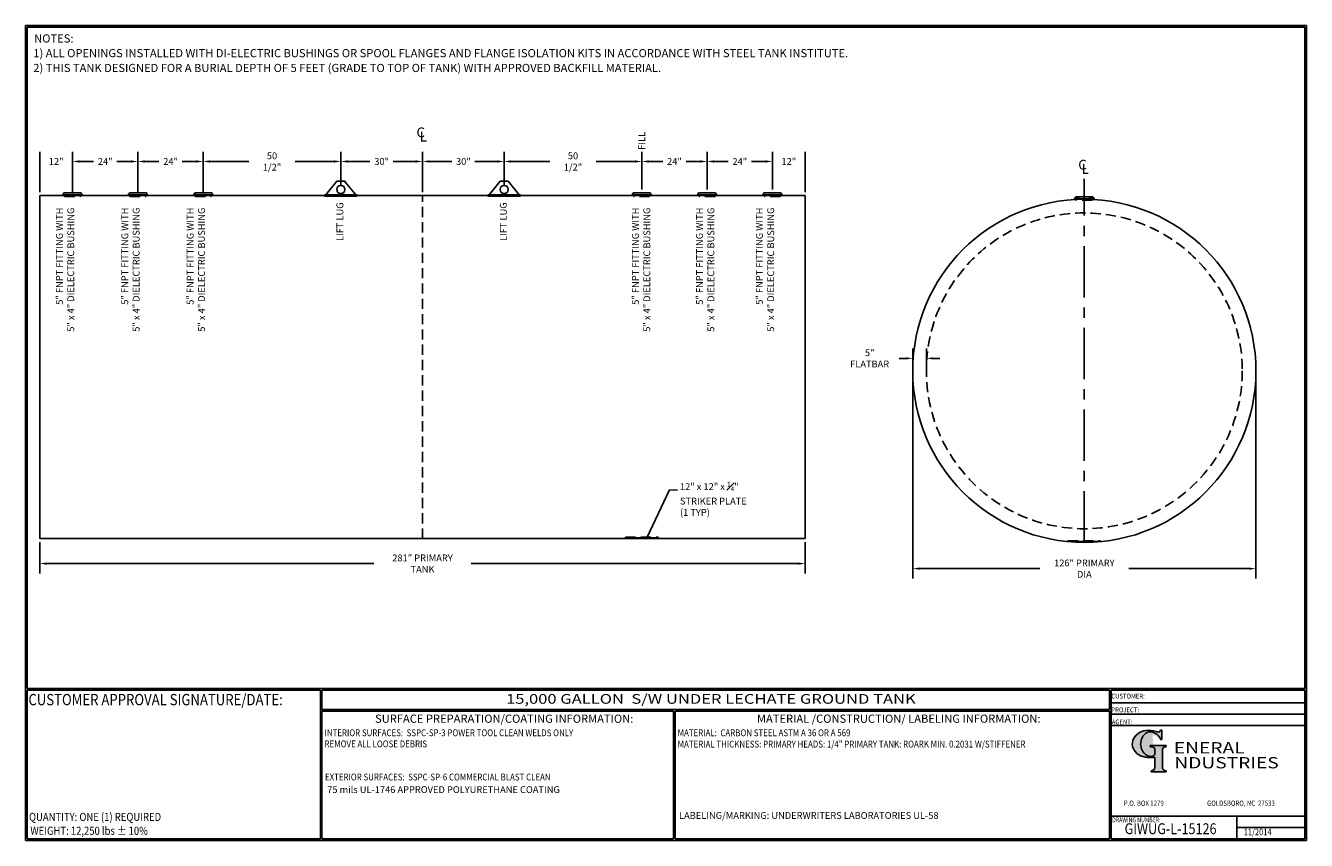
# Model space of a CAD drawing. Units: inches. Extents: x -530 to 941, y 0 to 599.
# Drawn here: x 0 to 941, y 0 to 599 of the extents above; entities that cross this region are included whole.
import ezdxf
from ezdxf.enums import TextEntityAlignment as Align

# ---------------------------------------------------------------- set-up
doc = ezdxf.new("R2010")
doc.units = ezdxf.units.IN
doc.header["$LTSCALE"] = 30
doc.header["$MEASUREMENT"] = 0
doc.linetypes.add('CENTER', pattern=[2, 1.25, -0.25, 0.25, -0.25])
doc.linetypes.add('HIDDEN', pattern=[0.375, 0.25, -0.125])
for name, color, linetype in [('CENTERLINE', 6, 'CENTER'), ('DIMENSION', 1, 'Continuous'), ('HIDDEN', 3, 'HIDDEN'), ('Title Block', 9, 'Continuous')]:
    doc.layers.add(name, color=color, linetype=linetype)
doc.styles.add('BOLD2', font='arial.ttf', dxfattribs={"width": 1.25})
doc.styles.add('SMOOTH', font='ROMANS', dxfattribs={"width": 0.85})
doc.dimstyles.new('SCALE 2', dxfattribs={"dimscale": 40, "dimtxt": 0.125, "dimasz": 0.125, "dimexe": 0.18, "dimexo": 0.0625, "dimgap": 0.09, "dimtad": 0, "dimtih": 1, "dimtoh": 1, "dimdec": 4, "dimlfac": 0.5, "dimzin": 0, "dimdsep": 46, "dimlunit": 5, "dimtxsty": 'SMOOTH', "dimcen": 0.09, "dimclrd": 1, "dimclre": 1, "dimclrt": 2, "dimadec": 0, "dimazin": 0, "dimtfac": 5, "dimtdec": 4, "dimtix": 1, "dimtofl": 0, "dimtmove": 0, "dimatfit": 3, "dimfxl": 0.18, "dimfrac": 2, "dimtolj": 1, "dimtzin": 0, "dimarcsym": 1})

# ---------------------------------------------------------------- blocks, each defined once
blk = doc.blocks.new('Name Block')
at = {"lineweight": 30}
h = blk.add_hatch(color=1, dxfattribs=at)
edge = h.paths.add_edge_path()
edge.add_ellipse((826.07, 70.79), major_axis=(0, 9.07), ratio=0.801796, start_angle=13.20154, end_angle=197.40078, ccw=False)
edge.add_ellipse((825.82, 76.36), major_axis=(4.32, 0), ratio=0.8, start_angle=63.94809, end_angle=109.09235, ccw=False)
edge.add_ellipse((824.28, 72.46), major_axis=(-9.4, 0), ratio=0.8, start_angle=-166.68099, end_angle=-111.4298, ccw=False)
edge.add_line((833.43, 74.2), (834.32, 74.2))
edge.add_line((834.32, 74.2), (834.32, 80.86))
edge.add_line((834.32, 80.86), (833.34, 80.86))
edge.add_ellipse((831.64, 81.16), major_axis=(-1.57, 0.8), ratio=0.846871, start_angle=99.97824, end_angle=199.94379, ccw=False)
edge.add_line((831.24, 79.71), (828.11, 80.49))
edge.add_ellipse((824.83, 70.83), major_axis=(12.15, 0.02), ratio=0.825429, start_angle=74.23638, end_angle=273.25261)
edge.add_ellipse((825.37, 79.89), major_axis=(23.84, 0), ratio=0.8, start_angle=-89.59743, end_angle=-80.60156)
edge.add_line((829.26, 61.07), (829.26, 53.52))
edge.add_ellipse((826.35, 53.41), major_axis=(-2.91, 0), ratio=0.8, start_angle=91.40946, end_angle=182.74635, ccw=False)
edge.add_line((826.42, 51.08), (826.42, 50.38))
edge.add_line((826.42, 50.38), (837.6, 50.38))
edge.add_line((837.6, 50.38), (837.6, 51.08))
edge.add_ellipse((837.67, 53.41), major_axis=(-2.91, 0), ratio=0.8, start_angle=-2.74635, end_angle=88.59054, ccw=False)
edge.add_line((834.76, 53.52), (834.76, 63.91))
edge.add_line((834.76, 63.91), (834.76, 66.45))
edge.add_ellipse((837.67, 66.56), major_axis=(-2.91, 0), ratio=0.8, start_angle=-88.59054, end_angle=2.74635, ccw=False)
edge.add_line((837.6, 68.89), (837.6, 69.59))
edge.add_line((837.6, 69.59), (825.8, 69.59))
edge.add_line((825.8, 69.59), (825.8, 68.74))
edge.add_ellipse((826.62, 66.66), major_axis=(2.73, 0), ratio=0.8, start_angle=13.85685, end_angle=107.3503, ccw=False)
edge.add_line((829.26, 67.18), (829.26, 63.56))
edge.add_ellipse((826.45, 63.9), major_axis=(2.85, 0), ratio=0.8, start_angle=-50.86566, end_angle=-8.54808, ccw=False)
for p, q in [((797.05, 110.44), (939.31, 110.44)), ((797.05, 1.19), (797.05, 110.44)), ((797.05, 110.44), (939.13, 110.44)), ((939.31, 110.44), (939.31, 1.19)), ((797.05, 101.16), (939.31, 101.16)), ((797.05, 92.63), (939.31, 92.63)), ((797.05, 84.31), (939.31, 84.31)), ((797.05, 17.81), (939.31, 17.81)), ((889.34, 17.81), (889.34, 1.19)), ((889.34, 9.55), (939.31, 9.55)), ((939.31, 1.19), (797.05, 1.19))]:
    blk.add_line(p, q)
at = {"color": 1}
for p, q in [((831.24, 79.71), (827.88, 80.55)), ((833.34, 80.86), (834.32, 80.86)), ((834.32, 80.86), (834.32, 74.2)), ((825.8, 69.59), (825.8, 68.74)), ((825.8, 69.59), (837.6, 69.59)), ((829.26, 63.56), (829.26, 67.18)), ((834.32, 74.2), (833.43, 74.2)), ((834.76, 62.36), (834.76, 66.45)), ((837.6, 69.59), (837.6, 68.89)), ((829.26, 53.52), (829.26, 61.07)), ((834.76, 63.91), (834.76, 53.52)), ((826.42, 50.38), (826.42, 51.08)), ((826.42, 50.38), (837.6, 50.38)), ((837.6, 50.38), (837.6, 51.08))]:
    blk.add_line(p, q, dxfattribs=at)
for centre, major_axis, ratio, start_param, end_param in [((824.83, 70.83), (12.15, 0.02), 0.825429, 1.295669, 4.769158), ((826.07, 70.79), (0, 9.07), 0.801796, 0.23041, 3.445294), ((825.82, 76.36), (4.32, 0), 0.8, 1.116105, 1.904021), ((824.28, 72.46), (-9.4, 0), 0.8, -2.909132, -1.944817), ((831.64, 81.16), (-1.57, 0.8), 0.846871, 1.74495, 3.489677), ((826.62, 66.66), (2.73, 0), 0.8, 0.241848, 1.873616), ((837.67, 66.56), (-2.91, 0), 0.8, -1.546197, 0.047933), ((825.37, 79.89), (23.84, 0), 0.8, -1.56377, -1.406763), ((826.45, 63.9), (2.85, 0), 0.8, -0.887773, -0.149192), ((826.35, 53.41), (-2.91, 0), 0.8, 1.595396, 3.189525), ((837.67, 53.41), (-2.91, 0), 0.8, -0.047933, 1.546197)]:
    blk.add_ellipse(centre, major_axis=major_axis, ratio=ratio, start_param=start_param, end_param=end_param, dxfattribs=at)
at = {"color": 1, "style": 'SMOOTH'}
for s, height, width, p in [('CUSTOMER:', 3.562, 0.9, (797.28, 104.18)), ('PROJECT:', 3.562, 0.9, (797.28, 94.08)), ('AGENT:', 3.562, 0.9, (797.57, 85.23)), ('DRAWING NUMBER:', 3.5625, 0.8, (797.85, 13.27))]:
    blk.add_text(s, height=height, dxfattribs=dict(at, width=width)).set_placement(p)
at = {"color": 1, "lineweight": 30, "style": 'BOLD2', "width": 1.25}
for s, p in [('ENERAL', (869.18, 61.3)), ('NDUSTRIES', (881.86, 50.34))]:
    blk.add_text(s, height=8.269, dxfattribs=at).set_placement(p, align=Align.BOTTOM_CENTER)
at = {"color": 1, "lineweight": 20, "style": 'SMOOTH', "width": 0.85}
for s, p in [('P.O. BOX 1279', (806.41, 25.39)), ('GOLDSBORO, NC  27533', (867.58, 25.39))]:
    blk.add_text(s, height=3.8588, dxfattribs=at).set_placement(p)
blk = doc.blocks.new('*D1')
at = {"layer": 'Defpoints', "color": 0, "transparency": 16777216}
for p in [(651.43, 344.9), (903.43, 344.9), (903.43, 199.62)]:
    blk.add_point(p, dxfattribs=at)
at = {"layer": 'DIMENSION', "color": 1, "lineweight": -2, "transparency": 16777216}
for p, q in [((651.43, 342.4), (651.43, 192.42)), ((903.43, 342.4), (903.43, 192.42)), ((656.43, 199.62), (744.79, 199.62)), ((898.43, 199.62), (810.07, 199.62))]:
    blk.add_line(p, q, dxfattribs=at)
at = {"layer": 'DIMENSION', "color": 1, "transparency": 16777216}
for points in [[(656.43, 200.46), (656.43, 198.79), (651.43, 199.62)], [(898.43, 200.46), (898.43, 198.79), (903.43, 199.62)]]:
    blk.add_solid(points, dxfattribs=at)
at = {"layer": 'DIMENSION', "color": 2, "transparency": 16777216, "insert": (777.43, 199.62), "char_height": 5, "attachment_point": 5, "style": 'SMOOTH'}
blk.add_mtext('\\A1;126" PRIMARY DIA', dxfattribs=at)
blk = doc.blocks.new('*D2')
at = {"layer": 'Defpoints', "color": 0, "transparency": 16777216}
for p in [(10.44, 221.64), (572.44, 221.64), (572.44, 203.34)]:
    blk.add_point(p, dxfattribs=at)
at = {"layer": 'DIMENSION', "color": 1, "lineweight": -2, "transparency": 16777216}
for p, q in [((10.44, 219.14), (10.44, 196.14)), ((572.44, 219.14), (572.44, 196.14)), ((15.44, 203.34), (255.66, 203.34)), ((567.44, 203.34), (327.21, 203.34))]:
    blk.add_line(p, q, dxfattribs=at)
at = {"layer": 'DIMENSION', "color": 1, "transparency": 16777216}
for points in [[(15.44, 204.18), (15.44, 202.51), (10.44, 203.34)], [(567.44, 204.18), (567.44, 202.51), (572.44, 203.34)]]:
    blk.add_solid(points, dxfattribs=at)
at = {"layer": 'DIMENSION', "color": 2, "transparency": 16777216, "insert": (291.44, 203.34), "char_height": 5, "attachment_point": 5, "style": 'SMOOTH'}
blk.add_mtext('\\A1;281" PRIMARY TANK', dxfattribs=at)
blk = doc.blocks.new('*D3')
at = {"layer": 'Defpoints', "color": 0, "transparency": 16777216}
for p in [(291.44, 498.7), (231.44, 478.12), (291.44, 475.56)]:
    blk.add_point(p, dxfattribs=at)
at = {"layer": 'DIMENSION', "color": 1, "lineweight": -2, "transparency": 16777216}
for p, q in [((231.44, 480.62), (231.44, 505.9)), ((236.44, 498.7), (252.88, 498.7)), ((286.44, 498.7), (269.99, 498.7)), ((291.44, 478.06), (291.44, 505.9))]:
    blk.add_line(p, q, dxfattribs=at)
at = {"layer": 'DIMENSION', "color": 1, "transparency": 16777216}
for points in [[(236.44, 499.53), (236.44, 497.86), (231.44, 498.7)], [(286.44, 499.53), (286.44, 497.86), (291.44, 498.7)]]:
    blk.add_solid(points, dxfattribs=at)
at = {"layer": 'DIMENSION', "color": 2, "transparency": 16777216, "insert": (261.44, 498.7), "char_height": 5, "attachment_point": 5, "style": 'SMOOTH'}
blk.add_mtext('\\A1;30"', dxfattribs=at)
blk = doc.blocks.new('*D4')
at = {"layer": 'Defpoints', "color": 0, "transparency": 16777216}
for p in [(291.44, 498.7), (291.44, 473.64), (351.44, 478.12)]:
    blk.add_point(p, dxfattribs=at)
at = {"layer": 'DIMENSION', "color": 1, "lineweight": -2, "transparency": 16777216}
for p, q in [((291.44, 476.14), (291.44, 505.9)), ((296.44, 498.7), (312.88, 498.7)), ((346.44, 498.7), (329.99, 498.7)), ((351.44, 480.62), (351.44, 505.9))]:
    blk.add_line(p, q, dxfattribs=at)
at = {"layer": 'DIMENSION', "color": 1, "transparency": 16777216}
for points in [[(296.44, 499.53), (296.44, 497.86), (291.44, 498.7)], [(346.44, 499.53), (346.44, 497.86), (351.44, 498.7)]]:
    blk.add_solid(points, dxfattribs=at)
at = {"layer": 'DIMENSION', "color": 2, "transparency": 16777216, "insert": (321.44, 498.7), "char_height": 5, "attachment_point": 5, "style": 'SMOOTH'}
blk.add_mtext('\\A1;30"', dxfattribs=at)
blk = doc.blocks.new('*D8')
at = {"layer": 'Defpoints', "color": 0, "transparency": 16777216}
for p in [(452.44, 498.7), (351.44, 478.12), (452.44, 475.56)]:
    blk.add_point(p, dxfattribs=at)
at = {"layer": 'DIMENSION', "color": 1, "lineweight": -2, "transparency": 16777216}
for p, q in [((351.44, 480.62), (351.44, 505.9)), ((356.44, 498.7), (384.98, 498.7)), ((447.44, 498.7), (418.89, 498.7)), ((452.44, 478.06), (452.44, 505.9))]:
    blk.add_line(p, q, dxfattribs=at)
at = {"layer": 'DIMENSION', "color": 1, "transparency": 16777216}
for points in [[(356.44, 499.53), (356.44, 497.86), (351.44, 498.7)], [(447.44, 499.53), (447.44, 497.86), (452.44, 498.7)]]:
    blk.add_solid(points, dxfattribs=at)
at = {"layer": 'DIMENSION', "color": 2, "transparency": 16777216, "insert": (401.94, 498.7), "char_height": 5, "attachment_point": 5, "style": 'SMOOTH'}
blk.add_mtext('\\A1;50 1/2"', dxfattribs=at)
blk = doc.blocks.new('*D9')
at = {"layer": 'Defpoints', "color": 0, "transparency": 16777216}
for p in [(500.44, 498.7), (452.44, 475.56), (500.44, 475.56)]:
    blk.add_point(p, dxfattribs=at)
at = {"layer": 'DIMENSION', "color": 1, "lineweight": -2, "transparency": 16777216}
for p, q in [((452.44, 478.06), (452.44, 505.9)), ((457.44, 498.7), (467.88, 498.7)), ((495.44, 498.7), (484.99, 498.7)), ((500.44, 478.06), (500.44, 505.9))]:
    blk.add_line(p, q, dxfattribs=at)
at = {"layer": 'DIMENSION', "color": 1, "transparency": 16777216}
for points in [[(457.44, 499.53), (457.44, 497.86), (452.44, 498.7)], [(495.44, 499.53), (495.44, 497.86), (500.44, 498.7)]]:
    blk.add_solid(points, dxfattribs=at)
at = {"layer": 'DIMENSION', "color": 2, "transparency": 16777216, "insert": (476.44, 498.7), "char_height": 5, "attachment_point": 5, "style": 'SMOOTH'}
blk.add_mtext('\\A1;24"', dxfattribs=at)
blk = doc.blocks.new('*D10')
at = {"layer": 'Defpoints', "color": 0, "transparency": 16777216}
for p in [(548.44, 498.7), (500.44, 475.56), (548.44, 475.56)]:
    blk.add_point(p, dxfattribs=at)
at = {"layer": 'DIMENSION', "color": 1, "lineweight": -2, "transparency": 16777216}
for p, q in [((500.44, 478.06), (500.44, 505.9)), ((505.44, 498.7), (515.88, 498.7)), ((543.44, 498.7), (532.99, 498.7)), ((548.44, 478.06), (548.44, 505.9))]:
    blk.add_line(p, q, dxfattribs=at)
at = {"layer": 'DIMENSION', "color": 1, "transparency": 16777216}
for points in [[(505.44, 499.53), (505.44, 497.86), (500.44, 498.7)], [(543.44, 499.53), (543.44, 497.86), (548.44, 498.7)]]:
    blk.add_solid(points, dxfattribs=at)
at = {"layer": 'DIMENSION', "color": 2, "transparency": 16777216, "insert": (524.44, 498.7), "char_height": 5, "attachment_point": 5, "style": 'SMOOTH'}
blk.add_mtext('\\A1;24"', dxfattribs=at)
blk = doc.blocks.new('*D11')
at = {"layer": 'Defpoints', "color": 0, "transparency": 16777216}
for p in [(572.44, 498.7), (548.44, 475.56), (572.44, 473.64)]:
    blk.add_point(p, dxfattribs=at)
at = {"layer": 'DIMENSION', "color": 1, "lineweight": -2, "transparency": 16777216}
for p, q in [((548.44, 478.06), (548.44, 505.9)), ((572.44, 476.14), (572.44, 505.9))]:
    blk.add_line(p, q, dxfattribs=at)
at = {"layer": 'DIMENSION', "color": 2, "transparency": 16777216, "insert": (560.44, 498.7), "char_height": 5, "attachment_point": 5, "style": 'SMOOTH'}
blk.add_mtext('\\A1;12"', dxfattribs=at)
blk = doc.blocks.new('*D12')
at = {"layer": 'Defpoints', "color": 0, "transparency": 16777216}
for p in [(130.44, 498.7), (130.44, 472.93), (231.44, 478.12)]:
    blk.add_point(p, dxfattribs=at)
at = {"layer": 'DIMENSION', "color": 1, "lineweight": -2, "transparency": 16777216}
for p, q in [((130.44, 475.43), (130.44, 505.9)), ((135.44, 498.7), (163.98, 498.7)), ((226.44, 498.7), (197.89, 498.7)), ((231.44, 480.62), (231.44, 505.9))]:
    blk.add_line(p, q, dxfattribs=at)
at = {"layer": 'DIMENSION', "color": 1, "transparency": 16777216}
for points in [[(135.44, 499.53), (135.44, 497.86), (130.44, 498.7)], [(226.44, 499.53), (226.44, 497.86), (231.44, 498.7)]]:
    blk.add_solid(points, dxfattribs=at)
at = {"layer": 'DIMENSION', "color": 2, "transparency": 16777216, "insert": (180.94, 498.7), "char_height": 5, "attachment_point": 5, "style": 'SMOOTH'}
blk.add_mtext('\\A1;50 1/2"', dxfattribs=at)
blk = doc.blocks.new('*D13')
at = {"layer": 'Defpoints', "color": 0, "transparency": 16777216}
for p in [(82.44, 498.7), (82.44, 472.93), (130.44, 472.93)]:
    blk.add_point(p, dxfattribs=at)
at = {"layer": 'DIMENSION', "color": 1, "lineweight": -2, "transparency": 16777216}
for p, q in [((82.44, 475.43), (82.44, 505.9)), ((87.44, 498.7), (97.88, 498.7)), ((125.44, 498.7), (114.99, 498.7)), ((130.44, 475.43), (130.44, 505.9))]:
    blk.add_line(p, q, dxfattribs=at)
at = {"layer": 'DIMENSION', "color": 1, "transparency": 16777216}
for points in [[(87.44, 499.53), (87.44, 497.86), (82.44, 498.7)], [(125.44, 499.53), (125.44, 497.86), (130.44, 498.7)]]:
    blk.add_solid(points, dxfattribs=at)
at = {"layer": 'DIMENSION', "color": 2, "transparency": 16777216, "insert": (106.44, 498.7), "char_height": 5, "attachment_point": 5, "style": 'SMOOTH'}
blk.add_mtext('\\A1;24"', dxfattribs=at)
blk = doc.blocks.new('*D14')
at = {"layer": 'Defpoints', "color": 0, "transparency": 16777216}
for p in [(34.44, 498.7), (34.44, 472.93), (82.44, 472.93)]:
    blk.add_point(p, dxfattribs=at)
at = {"layer": 'DIMENSION', "color": 1, "lineweight": -2, "transparency": 16777216}
for p, q in [((34.44, 475.43), (34.44, 505.9)), ((39.44, 498.7), (49.88, 498.7)), ((77.44, 498.7), (66.99, 498.7)), ((82.44, 475.43), (82.44, 505.9))]:
    blk.add_line(p, q, dxfattribs=at)
at = {"layer": 'DIMENSION', "color": 1, "transparency": 16777216}
for points in [[(39.44, 499.53), (39.44, 497.86), (34.44, 498.7)], [(77.44, 499.53), (77.44, 497.86), (82.44, 498.7)]]:
    blk.add_solid(points, dxfattribs=at)
at = {"layer": 'DIMENSION', "color": 2, "transparency": 16777216, "insert": (58.44, 498.7), "char_height": 5, "attachment_point": 5, "style": 'SMOOTH'}
blk.add_mtext('\\A1;24"', dxfattribs=at)
blk = doc.blocks.new('*D15')
at = {"layer": 'Defpoints', "color": 0, "transparency": 16777216}
for p in [(10.44, 498.7), (10.44, 473.64), (34.44, 472.93)]:
    blk.add_point(p, dxfattribs=at)
at = {"layer": 'DIMENSION', "color": 1, "lineweight": -2, "transparency": 16777216}
for p, q in [((10.44, 476.14), (10.44, 505.9)), ((34.44, 475.43), (34.44, 505.9))]:
    blk.add_line(p, q, dxfattribs=at)
at = {"layer": 'DIMENSION', "color": 2, "transparency": 16777216, "insert": (22.44, 498.7), "char_height": 5, "attachment_point": 5, "style": 'SMOOTH'}
blk.add_mtext('\\A1;12"', dxfattribs=at)
blk = doc.blocks.new('Standard Name Block')
at = {"color": 2, "style": 'SMOOTH', "width": 0.85}
blk.add_attdef('GI', text='', height=8, dxfattribs=at).set_placement((837.09, 8.57), align=Align.MIDDLE_CENTER)
blk.add_attdef('REVISEDDATE', (890.77, 3.83), '', height=4.75, dxfattribs=at)
blk = doc.blocks.new('*D26')
at = {"color": 1, "lineweight": -2, "transparency": 16777216}
for p, q in [((651.43, 347.4), (651.43, 361.27)), ((661.43, 347.4), (661.43, 361.27)), ((646.43, 354.07), (641.43, 354.07)), ((666.43, 354.07), (671.43, 354.07))]:
    blk.add_line(p, q, dxfattribs=at)
at = {"color": 1, "transparency": 16777216}
for points in [[(646.43, 354.9), (646.43, 353.23), (651.43, 354.07)], [(666.43, 354.9), (666.43, 353.23), (661.43, 354.07)]]:
    blk.add_solid(points, dxfattribs=at)
at = {"layer": 'Defpoints', "color": 0, "transparency": 16777216}
for p in [(651.43, 354.07), (651.43, 344.9), (661.43, 344.9)]:
    blk.add_point(p, dxfattribs=at)
at = {"color": 2, "transparency": 16777216, "insert": (619.82, 354.07), "char_height": 5, "attachment_point": 5, "style": 'SMOOTH'}
blk.add_mtext('\\A1;5" FLATBAR', dxfattribs=at)

msp = doc.modelspace()

# ---------------------------------------------------------------- linework, layer by layer
for p, q in [((228.43569, 484.12186), (220.43569, 474.12186)), ((228.43569, 484.12186), (234.43569, 484.12186)), ((234.43569, 484.12186), (235.25959, 483.09199)), ((235.25959, 483.09199), (242.43569, 474.12186)), ((347.61179, 483.09199), (340.43569, 474.12186)), ((348.43568, 484.12186), (347.61179, 483.09199)), ((354.43568, 484.12186), (348.43568, 484.12186)), ((354.43568, 484.12186), (362.43568, 474.12186)), ((572.43569, 473.6427), (10.43569, 473.6427)), ((10.43569, 473.6427), (10.43569, 221.6427)), ((27.31069, 473.94542), (27.27358, 474.38134)), ((28.18569, 475.55761), (40.68569, 475.55761)), ((41.56069, 473.94542), (41.5978, 474.38134)), ((75.31069, 473.94542), (75.27358, 474.38134)), ((76.18569, 475.55761), (88.68569, 475.55761)), ((89.56069, 473.94542), (89.5978, 474.38134)), ((123.31069, 473.94542), (123.27358, 474.38134)), ((124.18569, 475.55761), (136.68569, 475.55761)), ((137.56069, 473.94542), (137.5978, 474.38134)), ((219.43569, 474.12186), (243.43569, 474.12186)), ((219.43569, 474.12186), (219.43569, 473.14109)), ((219.43569, 473.6427), (243.43569, 473.6427)), ((219.43569, 473.14109), (243.43569, 473.14109)), ((243.43569, 474.12186), (243.43569, 473.14109)), ((363.43568, 474.12186), (339.43569, 474.12186)), ((339.43569, 474.12186), (339.43569, 473.14109)), ((363.43568, 473.6427), (339.43569, 473.6427)), ((363.43568, 473.14109), (339.43569, 473.14109)), ((363.43568, 474.12186), (363.43568, 473.14109)), ((445.31069, 473.94542), (445.27358, 474.38134)), ((458.68569, 475.55761), (446.18569, 475.55761)), ((459.56069, 473.94542), (459.5978, 474.38134)), ((493.31069, 473.94542), (493.27358, 474.38134)), ((506.68569, 475.55761), (494.18569, 475.55761)), ((507.56069, 473.94542), (507.5978, 474.38134)), ((541.31069, 473.94542), (541.27358, 474.38134)), ((554.68569, 475.55761), (542.18569, 475.55761)), ((555.56069, 473.94542), (555.5978, 474.38134)), ((572.43569, 473.6427), (572.43569, 221.6427)), ((770.30793, 471.20643), (770.27082, 471.64236)), ((783.68293, 472.81863), (771.18293, 472.81863)), ((784.55793, 471.20643), (784.59504, 471.64236)), ((572.43569, 221.6427), (10.43569, 221.6427))]:
    msp.add_line(p, q)
for centre, radius in [((231.43569, 478.12186), 3), ((351.43568, 478.12186), 3), ((777.43293, 344.90371), 126)]:
    msp.add_circle(centre, radius)
for centre, radius, start, end in [((26.93849, 475.58295), 1.24745, 285.58199112, 358.83634309), ((34.43569, 558.51454), 84.4375, 265.1342436, 274.8657564), ((34.43569, 557.6427), 84, 265.1342436, 274.8657564), ((41.93288, 475.58295), 1.24745, 181.16365691, 254.41800888), ((74.93849, 475.58295), 1.24745, 285.58199112, 358.83634309), ((82.43569, 558.51454), 84.4375, 265.1342436, 274.8657564), ((82.43569, 557.6427), 84, 265.1342436, 274.8657564), ((89.93288, 475.58295), 1.24745, 181.16365691, 254.41800888), ((122.93849, 475.58295), 1.24745, 285.58199112, 358.83634309), ((130.43569, 558.51454), 84.4375, 265.1342436, 274.8657564), ((130.43569, 557.6427), 84, 265.1342436, 274.8657564), ((137.93288, 475.58295), 1.24745, 181.16365691, 254.41800888), ((444.93849, 475.58295), 1.24745, 285.58199112, 358.83634309), ((452.43569, 558.51454), 84.4375, 265.1342436, 274.8657564), ((452.43569, 557.6427), 84, 265.1342436, 274.8657564), ((459.93288, 475.58295), 1.24745, 181.16365691, 254.41800888), ((492.93849, 475.58295), 1.24745, 285.58199112, 358.83634309), ((500.43569, 558.51454), 84.4375, 265.1342436, 274.8657564), ((500.43569, 557.6427), 84, 265.1342436, 274.8657564), ((507.93288, 475.58295), 1.24745, 181.16365691, 254.41800888), ((540.93849, 475.58295), 1.24745, 285.58199112, 358.83634309), ((548.43569, 558.51454), 84.4375, 265.1342436, 274.8657564), ((548.43569, 557.6427), 84, 265.1342436, 274.8657564), ((555.93288, 475.58295), 1.24745, 181.16365691, 254.41800888), ((769.93573, 472.84396), 1.24745, 285.58199112, 358.83634309), ((777.43293, 555.77556), 84.4375, 265.1342436, 274.8657564), ((777.43293, 554.90371), 84, 265.1342436, 274.8657564), ((784.93012, 472.84396), 1.24745, 181.16365691, 254.41800888)]:
    msp.add_arc(centre, radius, start, end)
at = {"layer": 'CENTERLINE'}
msp.add_line((777.43293, 218.90371), (777.43293, 485.90371), dxfattribs=at)
at = {"layer": 'HIDDEN'}
for p, q in [((28.62319, 472.93261), (28.46948, 473.85484)), ((28.62319, 472.93261), (40.24819, 472.93261)), ((40.24819, 472.93261), (40.40189, 473.85484)), ((76.62319, 472.93261), (76.46948, 473.85484)), ((76.62319, 472.93261), (88.24819, 472.93261)), ((88.24819, 472.93261), (88.40189, 473.85484)), ((124.62319, 472.93261), (124.46948, 473.85484)), ((124.62319, 472.93261), (136.24819, 472.93261)), ((136.24819, 472.93261), (136.40189, 473.85484)), ((291.43569, 221.6427), (291.43569, 473.6427)), ((446.62319, 472.93261), (446.46948, 473.85484)), ((458.24819, 472.93261), (446.62319, 472.93261)), ((458.24819, 472.93261), (458.40189, 473.85484)), ((494.62319, 472.93261), (494.46948, 473.85484)), ((506.24819, 472.93261), (494.62319, 472.93261)), ((506.24819, 472.93261), (506.40189, 473.85484)), ((542.62319, 472.93261), (542.46948, 473.85484)), ((554.24819, 472.93261), (542.62319, 472.93261)), ((554.24819, 472.93261), (554.40189, 473.85484)), ((771.62043, 470.19363), (771.46672, 471.11586)), ((783.24543, 470.19363), (783.39913, 471.11586)), ((783.24543, 470.19363), (771.62043, 470.19363))]:
    msp.add_line(p, q, dxfattribs=at)
for points in [[(440.43569, 222.6427), (464.43569, 222.6427), (464.43569, 222.1427), (440.43569, 222.1427)], [(765.43293, 219.97644), (789.43293, 219.97644), (789.43293, 219.47644), (765.43293, 219.47644)]]:
    msp.add_lwpolyline(points, close=True, dxfattribs=at)
msp.add_circle((777.43293, 344.90371), 116, dxfattribs=at)
at = {"layer": 'Title Block', "color": 9}
for p, q in [((0, 598.50032), (940.5, 598.50032)), ((0, 598.50032), (0, 0)), ((1.1875, 597.31282), (939.3125, 597.31282)), ((1.1875, 597.31282), (1.1875, 111.62532)), ((939.3125, 597.31282), (939.3125, 111.62532)), ((940.5, 598.50032), (940.5, 0)), ((1.1875, 111.62532), (939.3125, 111.62532)), ((1.1875, 110.43782), (216.44433, 110.43782)), ((1.1875, 110.43782), (1.1875, 1.1875)), ((216.44433, 110.43782), (216.44433, 1.1875)), ((217.63183, 110.43782), (795.86172, 110.43782)), ((217.63183, 110.43782), (217.63183, 96.1875)), ((795.86172, 96.1875), (795.86172, 110.43782)), ((795.86172, 96.1875), (217.63183, 96.1875)), ((217.63183, 95), (217.63183, 1.1875)), ((475.69739, 94.81209), (217.63183, 95)), ((475.69739, 1.1875), (475.69739, 94.81209)), ((795.86172, 95), (476.88489, 94.81209)), ((476.88489, 1.1875), (476.88489, 94.81209)), ((795.86172, 1.1875), (795.86172, 95)), ((940.5, 0), (0, 0)), ((216.44433, 1.1875), (1.1875, 1.1875)), ((475.69739, 1.1875), (217.63183, 1.1875)), ((795.86172, 1.1875), (476.88489, 1.1875))]:
    msp.add_line(p, q, dxfattribs=at)

# ---------------------------------------------------------------- block references
at = {"layer": 'DIMENSION'}
msp.add_blockref('Standard Name Block', (3.6827, 0), dxfattribs=at).add_auto_attribs({'GI': 'GIWUG-L-15126', 'REVISEDDATE': '11/2014'})
at = {"layer": 'Title Block'}
msp.add_blockref('Name Block', (0, 0), dxfattribs=at)

# ---------------------------------------------------------------- texts
at = {"layer": 'DIMENSION', "color": 2, "style": 'SMOOTH'}
for s, insert, char_height, width, attachment_point in [('C', (293.25702, 514.23508), 7.2, 27.2559959, 9), ('L', (294.78707, 511.11908), 7.2, 27.2559959, 9), ('C', (779.25426, 490.46243), 7.2, 27.2559959, 9), ('L', (780.78431, 487.34643), 7.2, 27.2559959, 9), ('\\A1;12" x 12" x {\\H0.7x;\\S1#4;}"\\PSTRIKER PLATE\\P(1 TYP)', (480.51112, 238.38307), 5, 116.8183141, 7)]:
    msp.add_mtext(s, dxfattribs=dict(at, insert=insert, char_height=char_height, width=width, attachment_point=attachment_point))
at = {"layer": 'DIMENSION', "color": 2, "char_height": 5, "attachment_point": 3, "rotation": 90, "style": 'SMOOTH'}
for s, insert, width in [('\\A1;FILL', (449.96634, 520.4476), 171.4480843), ('5" FNPT FITTING WITH\\P5" x 4" DIELECTRIC BUSHING', (22.33987, 464.80874), 212.836639), ('5" FNPT FITTING WITH\\P5" x 4" DIELECTRIC BUSHING', (70.33987, 464.80874), 212.836639), ('5" FNPT FITTING WITH\\P5" x 4" DIELECTRIC BUSHING', (118.33987, 464.80874), 212.836639), ('\\A1;LIFT LUG', (228.2624, 468.66111), 171.4480843), ('\\A1;LIFT LUG', (348.26239, 468.66111), 171.4480843), ('5" FNPT FITTING WITH\\P5" x 4" DIELECTRIC BUSHING', (445.32784, 464.80874), 212.836639), ('5" FNPT FITTING WITH\\P5" x 4" DIELECTRIC BUSHING', (492.36133, 464.80874), 212.836639), ('5" FNPT FITTING WITH\\P5" x 4" DIELECTRIC BUSHING', (536.33987, 464.80874), 212.836639)]:
    msp.add_mtext(s, dxfattribs=dict(at, insert=insert, width=width))
at = {"layer": 'Title Block', "color": 1, "style": 'SMOOTH', "width": 0.85}
for s, height, p in [('CUSTOMER APPROVAL SIGNATURE/DATE:', 8.3169937, (2.07178, 99.24866)), ('MATERIAL:  CARBON STEEL ASTM A 36 OR A 569', 5, (478.80725, 76.52617)), ('EXTERIOR SURFACES:  SSPC-SP-6 COMMERCIAL BLAST CLEAN', 5, (219.83082, 44.04371))]:
    msp.add_text(s, height=height, dxfattribs=at).set_placement(p)
at = {"layer": 'Title Block', "color": 2}
for s, height, style, width, p in [('15,000 GALLON  S/W UNDER LECHATE GROUND TANK', 7.125, 'BOLD2', 1.25, (352.8024, 100.36553)), ('INTERIOR SURFACES:  SSPC-SP-3 POWER TOOL CLEAN WELDS ONLY', 5, 'SMOOTH', 0.85, (219.53112, 76.52617)), ('REMOVE ALL LOOSE DEBRIS', 5, 'SMOOTH', 0.85, (219.53112, 68.39283)), ('MATERIAL THICKNESS: PRIMARY HEADS: 1/4" PRIMARY TANK: ROARK MIN. 0.2031 W/STIFFENER ', 5, 'SMOOTH', 0.85, (478.80725, 68.21436)), ('QUANTITY: ONE (1) REQUIRED', 6, 'SMOOTH', 0.85, (2.48846, 14.23799))]:
    msp.add_text(s, height=height, dxfattribs=dict(at, style=style, width=width)).set_placement(p)
at = {"layer": 'Title Block', "color": 2, "style": 'SMOOTH', "width": 0.85}
msp.add_text('WEIGHT: 12,250 lbs %%P 10%%%', height=6, dxfattribs=at).set_placement((3.45989, 7.08882), align=Align.MIDDLE_LEFT)
at = {"layer": 'Title Block', "color": 1, "style": 'SMOOTH'}
for s, insert, char_height, width, attachment_point in [('NOTES:', (6.2767, 592.05481), 6, 600, 1), ('1) ALL OPENINGS INSTALLED WITH DI-ELECTRIC BUSHINGS OR SPOOL FLANGES AND FLANGE ISOLATION KITS IN ACCORDANCE WITH STEEL TANK INSTITUTE.', (5.64055, 581.26048), 6, 679.7526241, 1), ('2) THIS TANK DESIGNED FOR A BURIAL DEPTH OF 5 FEET (GRADE TO TOP OF TANK) WITH APPROVED BACKFILL MATERIAL.', (5.64055, 570.39643), 6, 600, 1), ('\\pt66.5,142.5;SURFACE PREPARATION/COATING INFORMATION:', (351.44105, 89.40011), 6, 249.4277778, 5), ('\\pt79.8,171;MATERIAL /CONSTRUCTION/ LABELING INFORMATION:', (641.14974, 89.40011), 6, 249.4277778, 5), ('\\pt340;75 mils UL-1746 APPROVED POLYURETHANE COATING', (221.44901, 39.80117), 5, 257.8915741, 1), ('\\pt403.8;LABELING/MARKING: UNDERWRITERS LABORATORIES UL-58', (479.7939, 20.79852), 5, 289.0603642, 1)]:
    msp.add_mtext(s, dxfattribs=dict(at, insert=insert, char_height=char_height, width=width, attachment_point=attachment_point))

# ---------------------------------------------------------------- dimensions: what is measured, and where the dimension line sits
dim = msp.add_linear_dim(base=(651.43293, 354.06732), p1=(661.43293, 344.90371), p2=(651.43293, 344.90371), text='<> FLATBAR', dimstyle='SCALE 2', override={"dimpost": '"'})
dim.commit()
dim.dimension.update_dxf_attribs({"geometry": '*D26', "text_midpoint": (619.82102, 354.06732), "dimtype": 160})
at = {"layer": 'DIMENSION'}
for base, p1, p2, picture, middle in [((10.43569, 498.69636), (34.43569, 472.93261), (10.43569, 473.6427), '*D15', (22.43569, 498.69636)), ((34.43569, 498.69636), (82.43569, 472.93261), (34.43569, 472.93261), '*D14', (58.43569, 498.69636)), ((82.43569, 498.69636), (130.43569, 472.93261), (82.43569, 472.93261), '*D13', (106.43569, 498.69636)), ((130.43569, 498.69636), (231.43569, 478.12186), (130.43569, 472.93261), '*D12', (180.93569, 498.69636)), ((291.43569, 498.69636), (231.43569, 478.12186), (291.43569, 475.55761), '*D3', (261.43569, 498.69636))]:
    dim = msp.add_linear_dim(base=base, p1=p1, p2=p2, dimstyle='SCALE 2', override={"dimpost": '"', "dimtol": 0, "dimlim": 0, "dimtp": 0, "dimtm": 0, "dimtfac": 5, "dimtdec": 4, "dimtolj": 1, "dimtzin": 0}, dxfattribs=at)
    dim.commit()
    dim.dimension.update_dxf_attribs({"geometry": picture, "text_midpoint": middle})
for base, p1, p2, picture, middle in [((291.43569, 498.69636), (351.43568, 478.12186), (291.43569, 473.6427), '*D4', (321.43569, 498.69636)), ((452.43569, 498.69636), (351.43568, 478.12186), (452.43569, 475.55761), '*D8', (401.93569, 498.69636)), ((500.43569, 498.69636), (452.43569, 475.55761), (500.43569, 475.55761), '*D9', (476.43569, 498.69636)), ((548.43569, 498.69636), (500.43569, 475.55761), (548.43569, 475.55761), '*D10', (524.43569, 498.69636)), ((572.43569, 498.69636), (548.43569, 475.55761), (572.43569, 473.6427), '*D11', (560.43569, 498.69636))]:
    dim = msp.add_linear_dim(base=base, p1=p1, p2=p2, angle=180, dimstyle='SCALE 2', override={"dimpost": '"', "dimtol": 0, "dimlim": 0, "dimtp": 0, "dimtm": 0, "dimtfac": 5, "dimtdec": 4, "dimtolj": 1, "dimtzin": 0}, dxfattribs=at)
    dim.commit()
    dim.dimension.update_dxf_attribs({"geometry": picture, "text_midpoint": middle})
dim = msp.add_linear_dim(base=(903.43293, 199.62241), p1=(651.43293, 344.90371), p2=(903.43293, 344.90371), text='<> PRIMARY DIA', dimstyle='SCALE 2', override={"dimpost": '"', "dimtol": 0, "dimlim": 0, "dimtp": 0, "dimtm": 0, "dimtfac": 5, "dimtdec": 4, "dimtolj": 1, "dimtzin": 0}, dxfattribs=at)
dim.commit()
dim.dimension.update_dxf_attribs({"geometry": '*D1', "text_midpoint": (777.43293, 199.62241)})
dim = msp.add_linear_dim(base=(572.43569, 203.34353), p1=(10.43569, 221.6427), p2=(572.43569, 221.6427), text='<> PRIMARY TANK', dimstyle='SCALE 2', override={"dimpost": '"'}, dxfattribs=at)
dim.commit()
dim.dimension.update_dxf_attribs({"geometry": '*D2', "text_midpoint": (291.43569, 203.34353), "dimtype": 160})

# ---------------------------------------------------------------- leaders
at = {"layer": 'DIMENSION', "annotation_type": 0, "has_hookline": 1, "hookline_direction": 0, "text_width": 51.37738}
msp.add_leader([(456.40062, 222.6427), (472.72568, 257.3843), (478.78956, 257.37645)], dimstyle='SCALE 2', dxfattribs=at)

doc.saveas('drawing.dxf')
